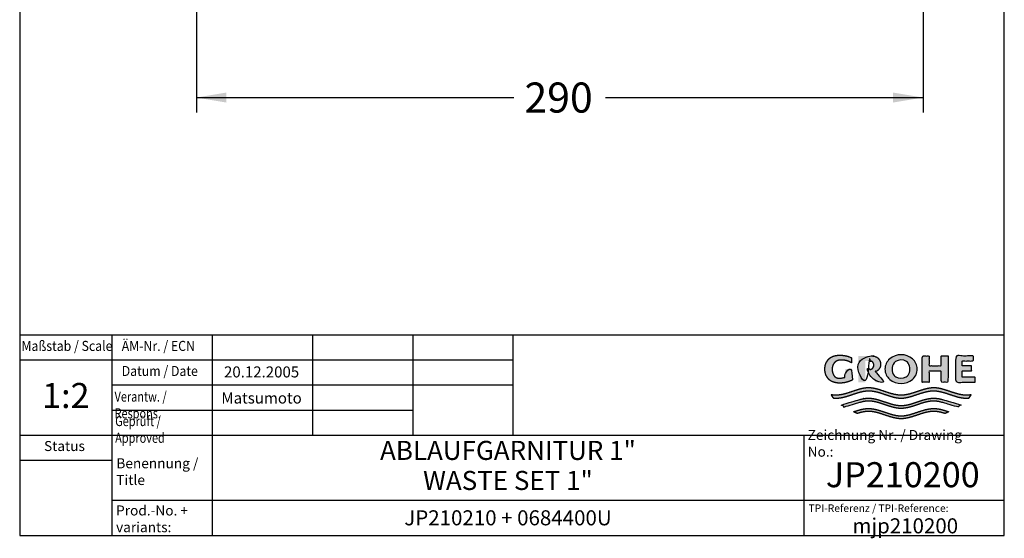
# Model space of a CAD drawing. Units: millimetres. Extents: x 7 to 203, y 4 to 291.
# Drawn here: x 7 to 203, y 4 to 108 of the extents above; entities that cross this region are included whole.
import ezdxf
from ezdxf.enums import TextEntityAlignment as Align

# ---------------------------------------------------------------- set-up
doc = ezdxf.new("R2010")
doc.units = ezdxf.units.MM
doc.layers.add('Default', color=7, linetype='Continuous')
doc.layers.add('Standard', color=7, linetype='Continuous')
doc.styles.add('SEACAD_Arial', font='arial.ttf')
doc.dimstyles.new('JIS', dxfattribs={"dimtxt": 6, "dimasz": 6, "dimexe": 3, "dimexo": 0, "dimgap": 3, "dimtad": 1, "dimlfac": 2, "dimdsep": 46, "dimtxsty": 'SEACAD_Arial', "dimblk1": '_SE_FILLED', "dimblk2": '_SE_FILLED', "dimsah": 1, "dimcen": 3, "dimadec": 0, "dimazin": 0, "dimtfac": 1, "dimtofl": 0, "dimtmove": 0, "dimatfit": 3, "dimfxl": 0, "dimtolj": 1, "dimarcsym": 0})

# ---------------------------------------------------------------- blocks, each defined once
blk = doc.blocks.new('DMBLK20')
at = {"layer": 'Default', "linetype": 'Continuous'}
for points in [[(47.84, 91.34), (47.84, 93.34), (41.84, 92.34)], [(180.81, 91.34), (186.81, 92.34), (180.81, 93.34)]]:
    blk.add_hatch(color=7, dxfattribs=at).paths.add_polyline_path(points)
at = {"layer": 'Default', "color": 7, "linetype": 'Continuous'}
for p, q in [((186.81, 163.62), (186.81, 89.34)), ((41.84, 112.49), (41.84, 89.34)), ((41.84, 92.34), (105.18, 92.34)), ((123.47, 92.34), (186.81, 92.34))]:
    blk.add_line(p, q, dxfattribs=at)
at = {"layer": 'Default', "color": 7, "linetype": 'Continuous', "style": 'SEACAD_Arial'}
blk.add_text('290', height=6, dxfattribs=at).set_placement((107.28, 95.34), align=Align.TOP_LEFT)
blk = doc.blocks.new('_SE_FILLED')
at = {"color": 0}
blk.add_line((0, 0), (-1, 0), dxfattribs=at)
blk.add_solid([(0, 0), (-1, -0.1665), (-1, 0.1665), (0, 0)], dxfattribs=at)

msp = doc.modelspace()

# ---------------------------------------------------------------- hatches: boundary and pattern name
at = {"layer": 'Standard', "linetype": 'Continuous'}
for points in [[(172.7172, 36.0072), (172.7172, 38.1606), (171.3135, 38.1606), (171.3135, 36.617), (171.1917, 36.5611), (171.0667, 36.5113), (170.9388, 36.4676), (170.8087, 36.4305), (170.6767, 36.4), (170.5435, 36.3762), (170.4095, 36.3593), (170.2753, 36.3492), (170.1413, 36.3459), (170.0153, 36.3467), (169.8968, 36.3571), (169.7858, 36.3759), (169.6822, 36.4022), (169.5859, 36.4349), (169.4969, 36.4728), (169.3769, 36.5373), (169.2727, 36.6078), (169.1895, 36.6765), (169.1173, 36.7488), (169.0539, 36.8265), (168.9966, 36.9112), (168.943, 37.0045), (168.8907, 37.1081), (168.8365, 37.2274), (168.7844, 37.3635), (168.7525, 37.4657), (168.7241, 37.5785), (168.7002, 37.7031), (168.6818, 37.8408), (168.67, 37.9929), (168.6657, 38.1606), (168.6712, 38.3283), (168.6865, 38.4803), (168.7101, 38.6181), (168.7409, 38.7427), (168.7774, 38.8554), (168.8184, 38.9576), (168.8854, 39.0937), (168.9551, 39.213), (169.0225, 39.3166), (169.0914, 39.4099), (169.1651, 39.4946), (169.2467, 39.5723), (169.3395, 39.6447), (169.4467, 39.7133), (169.5337, 39.7608), (169.6298, 39.8062), (169.7351, 39.8483), (169.8496, 39.8863), (169.9734, 39.9189), (170.1067, 39.9452), (170.2495, 39.9641), (170.4019, 39.9745), (170.564, 39.9753), (170.7941, 39.9679), (171.0249, 39.9456), (171.255, 39.9083), (171.4829, 39.856), (171.7071, 39.789), (171.9263, 39.7076), (172.1391, 39.6124), (172.3443, 39.5043), (172.5406, 39.3842), (172.5406, 40.418), (172.3016, 40.5261), (172.0564, 40.6226), (171.806, 40.7071), (171.5511, 40.779), (171.2928, 40.8381), (171.0321, 40.8841), (170.7698, 40.9169), (170.5071, 40.9366), (170.2448, 40.9431), (169.986, 40.9418), (169.7427, 40.9259), (169.5148, 40.897), (169.302, 40.8567), (169.1042, 40.8066), (168.9214, 40.7485), (168.7534, 40.6838), (168.5999, 40.6143), (168.461, 40.5415), (168.3441, 40.4718), (168.2382, 40.4), (168.1418, 40.3253), (168.0532, 40.2469), (167.9711, 40.1642), (167.8939, 40.0763), (167.7838, 39.9332), (167.6763, 39.7744), (167.602, 39.655), (167.5285, 39.5251), (167.458, 39.3828), (167.3925, 39.2262), (167.3342, 39.0533), (167.2851, 38.8622), (167.2473, 38.6511), (167.223, 38.4179), (167.2141, 38.1608), (167.2141, 38.1606), (167.2141, 38.1603), (167.223, 37.9032), (167.2473, 37.67), (167.2851, 37.4589), (167.3342, 37.2678), (167.3925, 37.0949), (167.458, 36.9383), (167.5285, 36.796), (167.602, 36.6661), (167.6763, 36.5467), (167.7838, 36.3879), (167.8939, 36.2448), (167.9711, 36.157), (168.0532, 36.0742), (168.1418, 35.9959), (168.2382, 35.9212), (168.3441, 35.8493), (168.461, 35.7797), (168.5999, 35.7069), (168.7534, 35.6373), (168.9214, 35.5727), (169.1042, 35.5145), (169.302, 35.4644), (169.5148, 35.4241), (169.7427, 35.3952), (169.986, 35.3793), (170.2448, 35.378), (170.5291, 35.3858), (170.8139, 35.4094), (171.0982, 35.4489), (171.3804, 35.5042), (171.6594, 35.5752), (171.9338, 35.6615), (172.2023, 35.7627), (172.4638, 35.8782)], [(178.3239, 39.1424), (178.3183, 39.2945), (178.3029, 39.4325), (178.279, 39.5574), (178.248, 39.6705), (178.2111, 39.7728), (178.1697, 39.8655), (178.102, 39.989), (178.0316, 40.0972), (177.9636, 40.1912), (177.894, 40.2758), (177.8196, 40.3527), (177.7371, 40.4232), (177.6434, 40.4888), (177.5352, 40.5511), (177.4, 40.6151), (177.244, 40.6736), (177.1283, 40.708), (177.0032, 40.7377), (176.8687, 40.7615), (176.7244, 40.7786), (176.5705, 40.788), (176.4069, 40.7888), (173.8577, 40.7888), (173.8577, 35.5323), (175.2535, 35.5323), (175.2535, 39.784), (176.1576, 39.784), (176.2589, 39.7817), (176.3511, 39.7701), (176.4341, 39.7508), (176.5083, 39.7255), (176.5736, 39.6958), (176.6303, 39.6633), (176.6893, 39.6208), (176.7383, 39.5748), (176.7805, 39.5235), (176.8097, 39.4805), (176.8382, 39.4328), (176.8676, 39.3779), (176.896, 39.3152), (176.9213, 39.2428), (176.9418, 39.1587), (176.9555, 39.0611), (176.9606, 38.948), (176.9555, 38.8349), (176.9418, 38.7373), (176.9213, 38.6532), (176.896, 38.5808), (176.8676, 38.5181), (176.8382, 38.4632), (176.8001, 38.4007), (176.76, 38.3461), (176.7148, 38.2977), (176.6756, 38.2643), (176.6303, 38.2327), (176.5808, 38.204), (176.5246, 38.1772), (176.4616, 38.1536), (176.3916, 38.1342), (176.3148, 38.1202), (176.2308, 38.1126), (175.4289, 38.1126), (177.359, 35.5323), (179.0897, 35.5323), (177.3293, 37.6413), (177.4378, 37.6863), (177.5352, 37.7336), (177.6434, 37.7959), (177.7371, 37.8616), (177.8196, 37.9321), (177.894, 38.0089), (177.9636, 38.0936), (178.0316, 38.1875), (178.102, 38.2958), (178.1697, 38.4193), (178.2111, 38.512), (178.248, 38.6143), (178.279, 38.7273), (178.3029, 38.8523), (178.3183, 38.9902)], [(191.777, 40.7888), (190.4096, 40.7888), (190.4096, 38.8502), (187.9862, 38.8502), (187.9862, 40.7888), (186.6274, 40.7888), (186.6274, 35.5323), (187.9862, 35.5323), (187.9862, 37.7655), (190.4096, 37.7655), (190.4096, 35.5323), (191.777, 35.5323)], [(197.2021, 35.5323), (197.2021, 36.5373), (194.621, 36.5373), (194.621, 37.8293), (196.4923, 37.8293), (196.4923, 38.8023), (194.621, 38.8023), (194.621, 39.7839), (196.8512, 39.7839), (196.8512, 40.7888), (193.2622, 40.7888), (193.2622, 35.5323)], [(195.9438, 32.3981), (196.0283, 32.4984), (196.1095, 32.6016), (196.2123, 32.7434), (196.3085, 32.8897), (196.3979, 33.0401), (196.2355, 33.0143), (196.0731, 32.9927), (195.8566, 32.9708), (195.6401, 32.9573), (195.4236, 32.953), (194.9901, 32.9725), (194.5567, 33.0259), (194.1233, 33.1079), (193.6899, 33.2134), (193.2565, 33.3371), (192.5343, 33.5696), (191.8121, 33.8139), (191.0899, 34.046), (190.6567, 34.1693), (190.2234, 34.2742), (189.7901, 34.3556), (189.3568, 34.4081), (188.9235, 34.4267), (188.4902, 34.4077), (188.0569, 34.3548), (187.6236, 34.273), (187.1903, 34.1677), (186.757, 34.0441), (186.0347, 33.8117), (185.3125, 33.5672), (184.5902, 33.3348), (184.1569, 33.2113), (183.7235, 33.1061), (183.2902, 33.0245), (182.8568, 32.9717), (182.4235, 32.953), (181.9901, 32.9717), (181.5567, 33.0245), (181.1234, 33.1061), (180.69, 33.2113), (180.2567, 33.3348), (179.5344, 33.5672), (178.8122, 33.8117), (178.09, 34.0441), (177.6566, 34.1677), (177.2233, 34.273), (176.79, 34.3548), (176.3567, 34.4077), (175.9234, 34.4267), (175.4901, 34.4081), (175.0568, 34.3556), (174.6235, 34.2742), (174.1903, 34.1693), (173.757, 34.046), (173.0348, 33.8139), (172.3126, 33.5696), (171.5904, 33.3371), (171.157, 33.2134), (170.7237, 33.1079), (170.2903, 33.0259), (169.8568, 32.9725), (169.4233, 32.953), (169.261, 32.9554), (169.0986, 32.963), (168.8821, 32.9807), (168.6656, 33.0067), (168.4491, 33.0401), (168.5154, 32.927), (168.5857, 32.816), (168.6852, 32.6719), (168.7911, 32.5325), (168.9032, 32.3981), (169.0908, 32.3815), (169.2785, 32.3714), (169.4662, 32.3681), (169.8997, 32.3876), (170.3331, 32.441), (170.7665, 32.5231), (171.1999, 32.6286), (171.6333, 32.7523), (172.3555, 32.9848), (173.0777, 33.2292), (173.7998, 33.4612), (174.2331, 33.5846), (174.6664, 33.6895), (175.0997, 33.7709), (175.533, 33.8234), (175.9662, 33.842), (176.3967, 33.8233), (176.8271, 33.771), (177.2576, 33.6902), (177.6881, 33.5861), (178.1185, 33.4637), (178.836, 33.2333), (179.5535, 32.9904), (180.271, 32.7587), (180.7015, 32.6349), (181.132, 32.5288), (181.5625, 32.4456), (181.993, 32.3904), (182.4235, 32.3683), (182.854, 32.3904), (183.2845, 32.4456), (183.715, 32.5288), (184.1455, 32.6349), (184.576, 32.7587), (185.2934, 32.9904), (186.0109, 33.2333), (186.7284, 33.4637), (187.1589, 33.5861), (187.5893, 33.6902), (188.0198, 33.771), (188.4502, 33.8233), (188.8807, 33.842), (189.314, 33.8234), (189.7473, 33.7709), (190.1805, 33.6895), (190.6138, 33.5846), (191.0471, 33.4612), (191.7693, 33.2292), (192.4914, 32.9848), (193.2137, 32.7523), (193.647, 32.6286), (194.0804, 32.5231), (194.5138, 32.441), (194.9473, 32.3876), (195.3807, 32.3681), (195.5684, 32.3714), (195.7561, 32.3815)], [(182.4235, 30.3106), (182.854, 30.3327), (183.2845, 30.3879), (183.715, 30.4711), (184.1455, 30.5772), (184.576, 30.701), (185.2934, 30.9327), (186.0109, 31.1757), (186.7284, 31.406), (187.1589, 31.5284), (187.5893, 31.6325), (188.0198, 31.7133), (188.4502, 31.7656), (188.8807, 31.7843), (189.1187, 31.7786), (189.3567, 31.762), (189.5947, 31.7353), (189.8327, 31.6993), (190.0707, 31.6549), (190.3087, 31.603), (190.6657, 31.513), (191.0227, 31.4109), (193.7332, 30.5977), (193.9134, 30.7386), (194.0851, 30.89), (194.1674, 30.9694), (194.2473, 31.0512), (191.0227, 32.0084), (190.6728, 32.1073), (190.323, 32.1943), (190.0897, 32.2444), (189.8565, 32.2871), (189.6232, 32.3218), (189.39, 32.3476), (189.1568, 32.3635), (188.9235, 32.369), (188.4902, 32.35), (188.0569, 32.2971), (187.6236, 32.2153), (187.1903, 32.11), (186.757, 31.9865), (186.0347, 31.754), (185.3125, 31.5095), (184.5902, 31.2771), (184.1569, 31.1536), (183.7235, 31.0485), (183.2902, 30.9669), (182.8568, 30.9141), (182.4235, 30.8953), (181.9901, 30.9141), (181.5567, 30.9669), (181.1234, 31.0485), (180.69, 31.1536), (180.2567, 31.2771), (179.5344, 31.5095), (178.8122, 31.754), (178.09, 31.9865), (177.6566, 32.11), (177.2233, 32.2153), (176.79, 32.2971), (176.3567, 32.35), (175.9234, 32.369), (175.6902, 32.3635), (175.4569, 32.3476), (175.2237, 32.3218), (174.9904, 32.2871), (174.7572, 32.2444), (174.524, 32.1943), (174.1741, 32.1073), (173.8242, 32.0084), (170.5996, 31.0512), (170.7619, 30.89), (170.9335, 30.7386), (171.0226, 30.6668), (171.1137, 30.5977), (173.8242, 31.4109), (174.1812, 31.513), (174.5382, 31.603), (174.7762, 31.6549), (175.0142, 31.6993), (175.2522, 31.7353), (175.4902, 31.762), (175.7282, 31.7786), (175.9662, 31.7843), (176.3967, 31.7656), (176.8271, 31.7133), (177.2576, 31.6325), (177.6881, 31.5284), (178.1185, 31.406), (178.836, 31.1757), (179.5535, 30.9327), (180.271, 30.701), (180.7015, 30.5772), (181.132, 30.4711), (181.5625, 30.3879), (181.993, 30.3327)], [(182.4235, 28.2529), (182.854, 28.275), (183.2845, 28.3303), (183.715, 28.4135), (184.1455, 28.5195), (184.576, 28.6433), (185.2934, 28.875), (186.0109, 29.118), (186.7284, 29.3484), (187.1589, 29.4707), (187.5893, 29.5748), (188.0198, 29.6556), (188.4502, 29.7079), (188.8807, 29.7266), (189.1366, 29.7201), (189.3926, 29.7009), (189.6485, 29.6702), (189.9045, 29.629), (190.1604, 29.5785), (190.4164, 29.5196), (190.8003, 29.418), (191.1842, 29.3039), (191.9125, 29.6647), (191.4143, 29.8294), (190.9162, 29.9819), (190.5841, 30.0729), (190.252, 30.1526), (189.9199, 30.2186), (189.5877, 30.2686), (189.2556, 30.3003), (188.9235, 30.3113), (188.4902, 30.2923), (188.0569, 30.2394), (187.6236, 30.1576), (187.1903, 30.0524), (186.757, 29.9288), (186.0347, 29.6963), (185.3125, 29.4518), (184.5902, 29.2194), (184.1569, 29.0959), (183.7235, 28.9908), (183.2902, 28.9092), (182.8568, 28.8564), (182.4235, 28.8376), (181.9901, 28.8564), (181.5567, 28.9092), (181.1234, 28.9908), (180.69, 29.0959), (180.2567, 29.2194), (179.5344, 29.4518), (178.8122, 29.6963), (178.09, 29.9288), (177.6566, 30.0524), (177.2233, 30.1576), (176.79, 30.2394), (176.3567, 30.2923), (175.9234, 30.3113), (175.5913, 30.3003), (175.2592, 30.2686), (174.9271, 30.2186), (174.595, 30.1526), (174.2629, 30.0729), (173.9307, 29.9819), (173.4326, 29.8294), (172.9344, 29.6647), (173.6627, 29.3039), (174.0466, 29.418), (174.4305, 29.5196), (174.6865, 29.5785), (174.9424, 29.629), (175.1984, 29.6702), (175.4543, 29.7009), (175.7103, 29.7201), (175.9662, 29.7266), (176.3967, 29.7079), (176.8271, 29.6556), (177.2576, 29.5748), (177.6881, 29.4707), (178.1185, 29.3484), (178.836, 29.118), (179.5535, 28.875), (180.271, 28.6433), (180.7015, 28.5195), (181.132, 28.4135), (181.5625, 28.3303), (181.993, 28.275)]]:
    msp.add_hatch(color=7, dxfattribs=at).paths.add_polyline_path(points)
h = msp.add_hatch(color=7, dxfattribs=at)
edge = h.paths.add_edge_path()
edge.add_arc((182.4155, 38.8482), 3.546, 230.197019, 309.802975)
edge.add_arc((182.9869, 38.1624), 2.6534, 309.802973, 410.558843)
edge.add_arc((182.4165, 37.5302), 3.5043, 49.923269, 130.396348)
edge.add_arc((181.8793, 38.1615), 2.6754, 130.396348, 229.603652)
edge = h.paths.add_edge_path()
edge.add_arc((182.7189, 38.1628), 2.1013, 143.933878, 217.034598)
edge.add_arc((181.8964, 37.5423), 1.071, 217.034598, 240.149448)
edge.add_arc((182.4149, 38.4457), 2.1126, 240.149448, 298.655055)
edge.add_arc((182.9144, 37.5317), 1.071, 298.655055, 326.079392)
edge.add_arc((181.9738, 38.1642), 2.2045, 326.079392, 392.93378)
edge.add_arc((182.9251, 38.7805), 1.071, 32.93378, 59.704331)
edge.add_arc((182.4149, 37.9072), 2.0825, 59.704331, 121.522252)
edge.add_arc((181.8861, 38.7694), 1.071, 121.522252, 143.933878)

# ---------------------------------------------------------------- linework, layer by layer
at = {"layer": 'Default', "color": 7, "linetype": 'Continuous'}
for p, q in [((203.0049, 5), (203.0049, 291)), ((6.6, 45), (203.0049, 45)), ((25, 45), (25, 5)), ((45, 45), (45, 5)), ((65, 45), (65, 25)), ((85, 45), (85, 25)), ((105, 45), (105, 25)), ((6.6, 40), (105, 40)), ((25, 35), (105, 35)), ((25, 30), (85, 30)), ((6.6, 25), (203.0049, 25)), ((163, 25), (163, 5)), ((6.6, 20), (25, 20)), ((25, 12), (203.0049, 12))]:
    msp.add_line(p, q, dxfattribs=at)
at = {"layer": 'Standard', "color": 7, "linetype": 'Continuous'}
for p, q in [((6.6, 291), (6.6, 5)), ((6.6, 5), (203.0049, 5))]:
    msp.add_line(p, q, dxfattribs=at)
for centre, radius, start, end in [((181.8793, 38.1615), 2.6754, 130.396348, 229.603652), ((182.4165, 37.5302), 3.5043, 49.923269, 130.396348), ((182.7189, 38.1628), 2.1013, 143.933878, 217.034598), ((181.8861, 38.7694), 1.071, 121.522252, 143.933878), ((182.4149, 37.9072), 2.0825, 59.704331, 121.522252), ((182.9251, 38.7805), 1.071, 32.93378, 59.704331), ((181.9738, 38.1642), 2.2045, 326.079392, 32.93378), ((182.9869, 38.1624), 2.6534, 309.802973, 50.558843), ((182.4155, 38.8482), 3.546, 230.197019, 309.802975), ((181.8964, 37.5423), 1.071, 217.034598, 240.149448), ((182.4149, 38.4457), 2.1126, 240.149448, 298.655055), ((182.9144, 37.5317), 1.071, 298.655055, 326.079392)]:
    msp.add_arc(centre, radius, start, end, dxfattribs=at)
for points in [[(172.7172, 36.0072), (172.7172, 38.1606), (171.3135, 38.1606), (171.3135, 36.617), (171.1917, 36.5611), (171.0667, 36.5113), (170.9388, 36.4676), (170.8087, 36.4305), (170.6767, 36.4), (170.5435, 36.3762), (170.4095, 36.3593), (170.2753, 36.3492), (170.1413, 36.3459), (170.0153, 36.3467), (169.8968, 36.3571), (169.7858, 36.3759), (169.6822, 36.4022), (169.5859, 36.4349), (169.4969, 36.4728), (169.3769, 36.5373), (169.2727, 36.6078), (169.1895, 36.6765), (169.1173, 36.7488), (169.0539, 36.8265), (168.9966, 36.9112), (168.943, 37.0045), (168.8907, 37.1081), (168.8365, 37.2274), (168.7844, 37.3635), (168.7525, 37.4657), (168.7241, 37.5785), (168.7002, 37.7031), (168.6818, 37.8408), (168.67, 37.9929), (168.6657, 38.1606), (168.6712, 38.3283), (168.6865, 38.4803), (168.7101, 38.6181), (168.7409, 38.7427), (168.7774, 38.8554), (168.8184, 38.9576), (168.8854, 39.0937), (168.9551, 39.213), (169.0225, 39.3166), (169.0914, 39.4099), (169.1651, 39.4946), (169.2467, 39.5723), (169.3395, 39.6447), (169.4467, 39.7133), (169.5337, 39.7608), (169.6298, 39.8062), (169.7351, 39.8483), (169.8496, 39.8863), (169.9734, 39.9189), (170.1067, 39.9452), (170.2495, 39.9641), (170.4019, 39.9745), (170.564, 39.9753), (170.7941, 39.9679), (171.0249, 39.9456), (171.255, 39.9083), (171.4829, 39.856), (171.7071, 39.789), (171.9263, 39.7076), (172.1391, 39.6124), (172.3443, 39.5043), (172.5406, 39.3842), (172.5406, 40.418), (172.3016, 40.5261), (172.0564, 40.6226), (171.806, 40.7071), (171.5511, 40.779), (171.2928, 40.8381), (171.0321, 40.8841), (170.7698, 40.9169), (170.5071, 40.9366), (170.2448, 40.9431), (169.986, 40.9418), (169.7427, 40.9259), (169.5148, 40.897), (169.302, 40.8567), (169.1042, 40.8066), (168.9214, 40.7485), (168.7534, 40.6838), (168.5999, 40.6143), (168.461, 40.5415), (168.3441, 40.4718), (168.2382, 40.4), (168.1418, 40.3253), (168.0532, 40.2469), (167.9711, 40.1642), (167.8939, 40.0763), (167.7838, 39.9332), (167.6763, 39.7744), (167.602, 39.655), (167.5285, 39.5251), (167.458, 39.3828), (167.3925, 39.2262), (167.3342, 39.0533), (167.2851, 38.8622), (167.2473, 38.6511), (167.223, 38.4179), (167.2141, 38.1608), (167.2141, 38.1606), (167.2141, 38.1603), (167.223, 37.9032), (167.2473, 37.67), (167.2851, 37.4589), (167.3342, 37.2678), (167.3925, 37.0949), (167.458, 36.9383), (167.5285, 36.796), (167.602, 36.6661), (167.6763, 36.5467), (167.7838, 36.3879), (167.8939, 36.2448), (167.9711, 36.157), (168.0532, 36.0742), (168.1418, 35.9959), (168.2382, 35.9212), (168.3441, 35.8493), (168.461, 35.7797), (168.5999, 35.7069), (168.7534, 35.6373), (168.9214, 35.5727), (169.1042, 35.5145), (169.302, 35.4644), (169.5148, 35.4241), (169.7427, 35.3952), (169.986, 35.3793), (170.2448, 35.378), (170.5291, 35.3858), (170.8139, 35.4094), (171.0982, 35.4489), (171.3804, 35.5042), (171.6594, 35.5752), (171.9338, 35.6615), (172.2023, 35.7627), (172.4638, 35.8782), (172.7172, 36.0072)], [(178.3239, 39.1424), (178.3183, 39.2945), (178.3029, 39.4325), (178.279, 39.5574), (178.248, 39.6705), (178.2111, 39.7728), (178.1697, 39.8655), (178.102, 39.989), (178.0316, 40.0972), (177.9636, 40.1912), (177.894, 40.2758), (177.8196, 40.3527), (177.7371, 40.4232), (177.6434, 40.4888), (177.5352, 40.5511), (177.4, 40.6151), (177.244, 40.6736), (177.1283, 40.708), (177.0032, 40.7377), (176.8687, 40.7615), (176.7244, 40.7786), (176.5705, 40.788), (176.4069, 40.7888), (173.8577, 40.7888), (173.8577, 35.5323), (175.2535, 35.5323), (175.2535, 39.784), (176.1576, 39.784), (176.2589, 39.7817), (176.3511, 39.7701), (176.4341, 39.7508), (176.5083, 39.7255), (176.5736, 39.6958), (176.6303, 39.6633), (176.6893, 39.6208), (176.7383, 39.5748), (176.7805, 39.5235), (176.8097, 39.4805), (176.8382, 39.4328), (176.8676, 39.3779), (176.896, 39.3152), (176.9213, 39.2428), (176.9418, 39.1587), (176.9555, 39.0611), (176.9606, 38.948), (176.9555, 38.8349), (176.9418, 38.7373), (176.9213, 38.6532), (176.896, 38.5808), (176.8676, 38.5181), (176.8382, 38.4632), (176.8001, 38.4007), (176.76, 38.3461), (176.7148, 38.2977), (176.6756, 38.2643), (176.6303, 38.2327), (176.5808, 38.204), (176.5246, 38.1772), (176.4616, 38.1536), (176.3916, 38.1342), (176.3148, 38.1202), (176.2308, 38.1126), (175.4289, 38.1126), (177.359, 35.5323), (179.0897, 35.5323), (177.3293, 37.6413), (177.4378, 37.6863), (177.5352, 37.7336), (177.6434, 37.7959), (177.7371, 37.8616), (177.8196, 37.9321), (177.894, 38.0089), (177.9636, 38.0936), (178.0316, 38.1875), (178.102, 38.2958), (178.1697, 38.4193), (178.2111, 38.512), (178.248, 38.6143), (178.279, 38.7273), (178.3029, 38.8523), (178.3183, 38.9902), (178.3239, 39.1424)], [(191.777, 40.7888), (190.4096, 40.7888), (190.4096, 38.8502), (187.9862, 38.8502), (187.9862, 40.7888), (186.6274, 40.7888), (186.6274, 35.5323), (187.9862, 35.5323), (187.9862, 37.7655), (190.4096, 37.7655), (190.4096, 35.5323), (191.777, 35.5323), (191.777, 40.7888)], [(197.2021, 35.5323), (193.2622, 35.5323), (193.2622, 40.7888), (196.8512, 40.7888), (196.8512, 39.7839), (194.621, 39.7839), (194.621, 38.8023), (196.4923, 38.8023), (196.4923, 37.8293), (194.621, 37.8293), (194.621, 36.5373), (197.2021, 36.5373), (197.2021, 35.5323)], [(195.9438, 32.3981), (195.7561, 32.3815), (195.5684, 32.3714), (195.3807, 32.3681), (194.9473, 32.3876), (194.5138, 32.441), (194.0804, 32.5231), (193.647, 32.6286), (193.2137, 32.7523), (192.4914, 32.9848), (191.7693, 33.2292), (191.0471, 33.4612), (190.6138, 33.5846), (190.1805, 33.6895), (189.7473, 33.7709), (189.314, 33.8234), (188.8807, 33.842), (188.4502, 33.8233), (188.0198, 33.771), (187.5893, 33.6902), (187.1589, 33.5861), (186.7284, 33.4637), (186.0109, 33.2333), (185.2934, 32.9904), (184.576, 32.7587), (184.1455, 32.6349), (183.715, 32.5288), (183.2845, 32.4456), (182.854, 32.3904), (182.4235, 32.3683), (181.993, 32.3904), (181.5625, 32.4456), (181.132, 32.5288), (180.7015, 32.6349), (180.271, 32.7587), (179.5535, 32.9904), (178.836, 33.2333), (178.1185, 33.4637), (177.6881, 33.5861), (177.2576, 33.6902), (176.8271, 33.771), (176.3967, 33.8233), (175.9662, 33.842), (175.533, 33.8234), (175.0997, 33.7709), (174.6664, 33.6895), (174.2331, 33.5846), (173.7998, 33.4612), (173.0777, 33.2292), (172.3555, 32.9848), (171.6333, 32.7523), (171.1999, 32.6286), (170.7665, 32.5231), (170.3331, 32.441), (169.8997, 32.3876), (169.4662, 32.3681), (169.2785, 32.3714), (169.0908, 32.3815), (168.9032, 32.3981), (168.7911, 32.5325), (168.6852, 32.6719), (168.5857, 32.816), (168.5154, 32.927), (168.4491, 33.0401), (168.6656, 33.0067), (168.8821, 32.9807), (169.0986, 32.963), (169.261, 32.9554), (169.4233, 32.953), (169.8568, 32.9725), (170.2903, 33.0259), (170.7237, 33.1079), (171.157, 33.2134), (171.5904, 33.3371), (172.3126, 33.5696), (173.0348, 33.8139), (173.757, 34.046), (174.1903, 34.1693), (174.6235, 34.2742), (175.0568, 34.3556), (175.4901, 34.4081), (175.9234, 34.4267), (176.3567, 34.4077), (176.79, 34.3548), (177.2233, 34.273), (177.6566, 34.1677), (178.09, 34.0441), (178.8122, 33.8117), (179.5344, 33.5672), (180.2567, 33.3348), (180.69, 33.2113), (181.1234, 33.1061), (181.5567, 33.0245), (181.9901, 32.9717), (182.4235, 32.953), (182.8568, 32.9717), (183.2902, 33.0245), (183.7235, 33.1061), (184.1569, 33.2113), (184.5902, 33.3348), (185.3125, 33.5672), (186.0347, 33.8117), (186.757, 34.0441), (187.1903, 34.1677), (187.6236, 34.273), (188.0569, 34.3548), (188.4902, 34.4077), (188.9235, 34.4267), (189.3568, 34.4081), (189.7901, 34.3556), (190.2234, 34.2742), (190.6567, 34.1693), (191.0899, 34.046), (191.8121, 33.8139), (192.5343, 33.5696), (193.2565, 33.3371), (193.6899, 33.2134), (194.1233, 33.1079), (194.5567, 33.0259), (194.9901, 32.9725), (195.4236, 32.953), (195.6401, 32.9573), (195.8566, 32.9708), (196.0731, 32.9927), (196.2355, 33.0143), (196.3979, 33.0401), (196.3085, 32.8897), (196.2123, 32.7434), (196.1095, 32.6016), (196.0283, 32.4984), (195.9438, 32.3981)], [(182.4235, 30.3106), (182.854, 30.3327), (183.2845, 30.3879), (183.715, 30.4711), (184.1455, 30.5772), (184.576, 30.701), (185.2934, 30.9327), (186.0109, 31.1757), (186.7284, 31.406), (187.1589, 31.5284), (187.5893, 31.6325), (188.0198, 31.7133), (188.4502, 31.7656), (188.8807, 31.7843), (189.1187, 31.7786), (189.3567, 31.762), (189.5947, 31.7353), (189.8327, 31.6993), (190.0707, 31.6549), (190.3087, 31.603), (190.6657, 31.513), (191.0227, 31.4109), (193.7332, 30.5977), (193.9134, 30.7386), (194.0851, 30.89), (194.1674, 30.9694), (194.2473, 31.0512), (191.0227, 32.0084), (190.6728, 32.1073), (190.323, 32.1943), (190.0897, 32.2444), (189.8565, 32.2871), (189.6232, 32.3218), (189.39, 32.3476), (189.1568, 32.3635), (188.9235, 32.369), (188.4902, 32.35), (188.0569, 32.2971), (187.6236, 32.2153), (187.1903, 32.11), (186.757, 31.9865), (186.0347, 31.754), (185.3125, 31.5095), (184.5902, 31.2771), (184.1569, 31.1536), (183.7235, 31.0485), (183.2902, 30.9669), (182.8568, 30.9141), (182.4235, 30.8953), (181.9901, 30.9141), (181.5567, 30.9669), (181.1234, 31.0485), (180.69, 31.1536), (180.2567, 31.2771), (179.5344, 31.5095), (178.8122, 31.754), (178.09, 31.9865), (177.6566, 32.11), (177.2233, 32.2153), (176.79, 32.2971), (176.3567, 32.35), (175.9234, 32.369), (175.6902, 32.3635), (175.4569, 32.3476), (175.2237, 32.3218), (174.9904, 32.2871), (174.7572, 32.2444), (174.524, 32.1943), (174.1741, 32.1073), (173.8242, 32.0084), (170.5996, 31.0512), (170.7619, 30.89), (170.9335, 30.7386), (171.0226, 30.6668), (171.1137, 30.5977), (173.8242, 31.4109), (174.1812, 31.513), (174.5382, 31.603), (174.7762, 31.6549), (175.0142, 31.6993), (175.2522, 31.7353), (175.4902, 31.762), (175.7282, 31.7786), (175.9662, 31.7843), (176.3967, 31.7656), (176.8271, 31.7133), (177.2576, 31.6325), (177.6881, 31.5284), (178.1185, 31.406), (178.836, 31.1757), (179.5535, 30.9327), (180.271, 30.701), (180.7015, 30.5772), (181.132, 30.4711), (181.5625, 30.3879), (181.993, 30.3327), (182.4235, 30.3106)], [(182.4235, 28.2529), (182.854, 28.275), (183.2845, 28.3303), (183.715, 28.4135), (184.1455, 28.5195), (184.576, 28.6433), (185.2934, 28.875), (186.0109, 29.118), (186.7284, 29.3484), (187.1589, 29.4707), (187.5893, 29.5748), (188.0198, 29.6556), (188.4502, 29.7079), (188.8807, 29.7266), (189.1366, 29.7201), (189.3926, 29.7009), (189.6485, 29.6702), (189.9045, 29.629), (190.1604, 29.5785), (190.4164, 29.5196), (190.8003, 29.418), (191.1842, 29.3039), (191.9125, 29.6647), (191.4143, 29.8294), (190.9162, 29.9819), (190.5841, 30.0729), (190.252, 30.1526), (189.9199, 30.2186), (189.5877, 30.2686), (189.2556, 30.3003), (188.9235, 30.3113), (188.4902, 30.2923), (188.0569, 30.2394), (187.6236, 30.1576), (187.1903, 30.0524), (186.757, 29.9288), (186.0347, 29.6963), (185.3125, 29.4518), (184.5902, 29.2194), (184.1569, 29.0959), (183.7235, 28.9908), (183.2902, 28.9092), (182.8568, 28.8564), (182.4235, 28.8376), (181.9901, 28.8564), (181.5567, 28.9092), (181.1234, 28.9908), (180.69, 29.0959), (180.2567, 29.2194), (179.5344, 29.4518), (178.8122, 29.6963), (178.09, 29.9288), (177.6566, 30.0524), (177.2233, 30.1576), (176.79, 30.2394), (176.3567, 30.2923), (175.9234, 30.3113), (175.5913, 30.3003), (175.2592, 30.2686), (174.9271, 30.2186), (174.595, 30.1526), (174.2629, 30.0729), (173.9307, 29.9819), (173.4326, 29.8294), (172.9344, 29.6647), (173.6627, 29.3039), (174.0466, 29.418), (174.4305, 29.5196), (174.6865, 29.5785), (174.9424, 29.629), (175.1984, 29.6702), (175.4543, 29.7009), (175.7103, 29.7201), (175.9662, 29.7266), (176.3967, 29.7079), (176.8271, 29.6556), (177.2576, 29.5748), (177.6881, 29.4707), (178.1185, 29.3484), (178.836, 29.118), (179.5535, 28.875), (180.271, 28.6433), (180.7015, 28.5195), (181.132, 28.4135), (181.5625, 28.3303), (181.993, 28.275), (182.4235, 28.2529)]]:
    msp.add_open_spline(points, degree=1, dxfattribs=at)

# ---------------------------------------------------------------- texts
at = {"layer": 'Default', "char_height": 2.5, "attachment_point": 1, "style": 'SEACAD_Arial'}
for s, insert, width in [('{\\fArial|b0||i0||c0|p34;\\C7;\\H2.;\\W0.9;Maßstab / Scale}', (6.954, 43.792), 18.452962), ('{\\fArial|b0||i0||c0|p34;\\C7;\\H2.;\\W0.9;ÄM-Nr. / ECN}', (26.954, 43.792), 18.452962), ('{\\fArial|b0||i0||c0|p34;\\C7;\\H2.;\\W0.9;Datum / Date}', (26.954, 38.792), 18.452962), ('{\\fArial|b0||i0||c0|p34;\\C7;\\H2.;\\W0.8;Verantw. / Respons.}', (25.5254, 33.673), 20.001259), ('{\\fArial|b0||i0||c0|p34;\\C7;\\H2.;\\W0.8;Geprüft / Approved}', (25.6444, 28.792), 18.391314)]:
    msp.add_mtext(s, dxfattribs=dict(at, insert=insert, width=width))
at = {"layer": 'Default', "char_height": 2.5}
for s, insert, width, attachment_point in [('{\\fSolid Edge ISO|b0||i0||c0|p34;\\C7;\\H2.2;\\W1.;20.12.2005}', (54.85, 37.6), 18.9, 5), ('{\\fSolid Edge ISO|b0||i0||c0|p34;\\C7;\\H5.;\\W1.;1:2}', (15.8, 32.9), 16.8, 5), ('{\\fSolid Edge ISO|b0||i0||c0|p34;\\C7;\\H2.2;\\W1.;Matsumoto}', (54.85, 32.4), 18.9, 5), ('{\\fArial|b0||i0||c0|p34;\\C7;\\H2.;\\W1.;Zeichnung Nr. / Drawing No.:}', (163.7764, 23.3589), 36.086967, 4), ('{\\fArial|b0||i0||c0|p34;\\C7;\\H2.;\\W1.;Status}', (15.5293, 22.8214), 18.452962, 5), ('{\\fSolid Edge ISO|b0||i0||c0|p34;\\C7;\\H3.8;\\W1.;ABLAUFGARNITUR 1"}', (104, 21.95), 78, 5), ('{\\fArial|b0||i0||c0|p34;\\C7;\\H2.;\\W1.;Benennung /\\P}{\\fArial|b0||i0||c0|p34;\\C7;\\H2.;\\W1.;Title}', (25.8842, 17.7084), 20.119681, 4), ('{\\fSolid Edge ISO|b0||i0||c0|p34;\\C7;\\H5.;\\W1.;JP210200}', (182.75, 17.1), 39.5, 5), ('{\\fSolid Edge ISO|b0||i0||c0|p34;\\C7;\\H3.8;\\W1.;WASTE SET 1"}', (104, 15.95), 78, 5), ('{\\fArial|b0||i0||c0|p34;\\C7;\\H2.;\\W1.;Prod.-No. +\\P}{\\fArial|b0||i0||c0|p34;\\C7;\\H2.;\\W1.;variants:}', (25.8272, 8.2972), 20.00063, 4), ('{\\fSolid Edge ISO|b0||i0||c0|p34;\\C7;\\H3.;\\W1.;JP210210 + 0684400U}', (104, 8.5), 112, 5), ('{\\fArial|b0||i0||c0|p34;\\C7;\\H1.5;\\W1.;TPI-Referenz / TPI-Reference:}', (177.9167, 10.4191), 28.467401, 5), ('{\\fArial|b0||i0||c0|p34;\\C7;\\H3.;\\W1.;mjp210200}', (183.25, 6.9), 37.5, 5)]:
    msp.add_mtext(s, dxfattribs=dict(at, insert=insert, width=width, attachment_point=attachment_point))

# ---------------------------------------------------------------- dimensions: what is measured, and where the dimension line sits
at = {"layer": 'Default', "color": 7, "linetype": 'Continuous'}
dim = msp.add_linear_dim(base=(186.8132, 92.3448), p1=(41.8382, 112.4901), p2=(186.8132, 163.6151), text='\\A1;<>', dimstyle='JIS', override={"dimtad": 0, "dimdec": 0, "dimtdec": 0, "dimtofl": 1}, dxfattribs=at)
dim.commit()
dim.dimension.update_dxf_attribs({"geometry": 'DMBLK20', "text_midpoint": (114.3257, 92.3448), "dimtype": 160})

doc.saveas('drawing.dxf')
